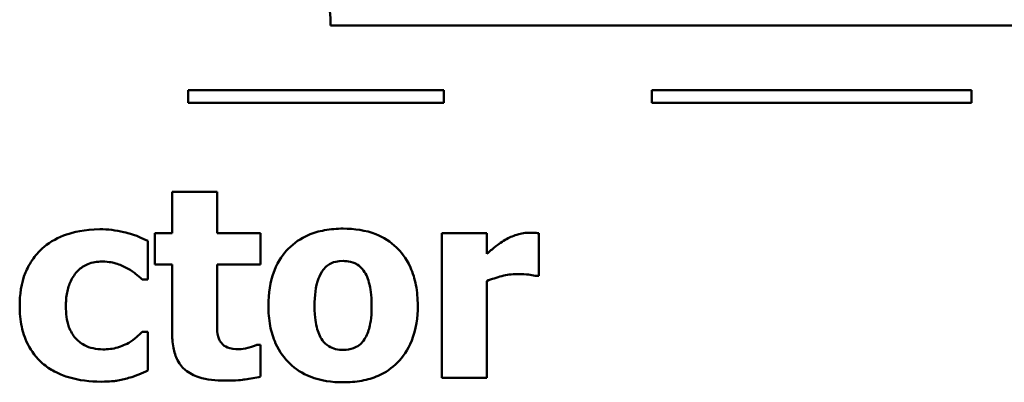
# Model space of a CAD drawing. Units: inches. Extents: x 0.05 to 2.15, y 0.02 to 1.67.
# Drawn here: x 1.08 to 1.16, y 0.29 to 0.32 of the extents above; entities that cross this region are included whole.
import ezdxf

# ---------------------------------------------------------------- set-up
doc = ezdxf.new("R2010")
doc.units = ezdxf.units.IN
doc.header["$LTSCALE"] = 0.1
doc.header["$MEASUREMENT"] = 0
doc.layers.add('Visible (ANSI)', color=7, linetype='Continuous', lineweight=50)

msp = doc.modelspace()

# ---------------------------------------------------------------- linework, layer by layer
at = {"layer": 'Visible (ANSI)'}
for p, q in [((1.107007366270386, 0.3148829913103412), (1.191420923989952, 0.3148829913102566)), ((1.11587012114058, 0.3098280636992654), (1.09587012114058, 0.3098280636992654)), ((1.09587012114058, 0.3098280636992654), (1.09587012114058, 0.3088280637017145)), ((1.11587012114058, 0.3088280637017145), (1.11587012114058, 0.3098280636992654)), ((1.15712789852707, 0.3098280636992654), (1.13212789852707, 0.3098280636992654)), ((1.13212789852707, 0.3098280636992654), (1.13212789852707, 0.3088280637017145)), ((1.15712789852707, 0.3088280637017145), (1.15712789852707, 0.3098280636992654)), ((1.09587012114058, 0.3088280637017145), (1.11587012114058, 0.3088280637017145)), ((1.13212789852707, 0.3088280637017145), (1.15712789852707, 0.3088280637017145)), ((1.094606304235781, 0.3018684023090734), (1.094606304235781, 0.2986350149109273)), ((1.098131425835263, 0.3018684023090734), (1.094606304235781, 0.3018684023090734)), ((1.098131425835263, 0.2986350149109273), (1.098131425835263, 0.3018684023090734)), ((1.092722187518816, 0.2950126485776658), (1.092722187518816, 0.2980272353248096)), ((1.0932570335546, 0.2986350149109273), (1.0932570335546, 0.2961795853830118)), ((1.094606304235781, 0.2986350149109273), (1.0932570335546, 0.2986350149109273)), ((1.101534991517523, 0.2986350149109273), (1.098131425835263, 0.2986350149109273)), ((1.101534991517523, 0.2961795853830118), (1.101534991517523, 0.2986350149109273)), ((1.119221377473547, 0.2986350149109273), (1.115696255874065, 0.2986350149109273)), ((1.115696255874065, 0.2986350149109273), (1.115696255874065, 0.2873181590174159)), ((1.119221377473547, 0.2970061656201319), (1.119221377473547, 0.2986350149109273)), ((1.123293500700536, 0.29529222718728), (1.123293500700536, 0.2986350149109273)), ((1.0932570335546, 0.2961795853830118), (1.094606304235781, 0.2961795853830118)), ((1.094606304235781, 0.2961795853830118), (1.094606304235781, 0.2908919029837879)), ((1.098131425835263, 0.2921560845229127), (1.098131425835263, 0.2961795853830118)), ((1.098131425835263, 0.2961795853830118), (1.101534991517523, 0.2961795853830118)), ((1.092272430625089, 0.2950126485776658), (1.092722187518816, 0.2950126485776658)), ((1.123001766499199, 0.29529222718728), (1.123293500700536, 0.29529222718728)), ((1.119221377473547, 0.2873181590174159), (1.119221377473547, 0.2948910926604423)), ((1.092722187518816, 0.2909162141672327), (1.092272430625089, 0.2909162141672327)), ((1.092722187518816, 0.2878894718283665), (1.092722187518816, 0.2909162141672327)), ((1.101534991517523, 0.2898951444625549), (1.101231101724464, 0.2898951444625549)), ((1.101534991517523, 0.2874154037511948), (1.101534991517523, 0.2898951444625549)), ((1.115696255874065, 0.2873181590174159), (1.119221377473547, 0.2873181590174159))]:
    msp.add_line(p, q, dxfattribs=at)
msp.add_arc((1.094916858953242, 0.3148829912329), 0.0120905073171448, 0, 168.356836735644, dxfattribs=at)
for points, knots in [([(1.088966109676609, 0.2989389047039861), (1.087748065044061, 0.2989389047039861), (1.086856982610972, 0.2986960787505765), (1.085712551678992, 0.2983078043960265), (1.085122083585232, 0.2979901269221741), (1.084602252248284, 0.2975531672476378)], [-0.0092090686562567, -0.0092090686562567, -0.0092090686562567, -0.0092090686562567, -0.0051746385777165, -0.0051746385777165, 0, 0, 0, 0]), ([(1.092722187518816, 0.2980272353248096), (1.091863323764472, 0.2984566672019815), (1.091199156326563, 0.2986356944498043), (1.090222411157871, 0.2988640244892387), (1.089598368549623, 0.2989389047039861), (1.088966109676609, 0.2989389047039861)], [-0.0076434686580598, -0.0076434686580598, -0.0076434686580598, -0.0076434686580598, -0.0048178126123657, -0.0048178126123657, 0, 0, 0, 0]), ([(1.107989610722093, 0.2989875270708755), (1.107500581996151, 0.2989875270708755), (1.107008631831588, 0.2989502011991823), (1.106092652768691, 0.2987802791272544), (1.105667296673435, 0.2986572309327175), (1.104669528843278, 0.2982251771097228), (1.104146585690012, 0.2978689547149389), (1.103360859221861, 0.2970601857305105), (1.102932489942016, 0.2965258422170645), (1.10226803886003, 0.2948414939335764), (1.10214277110364, 0.2938999458151801), (1.10214277110364, 0.2929705091683105)], [-0.0356796179172206, -0.0356796179172206, -0.0356796179172206, -0.0356796179172206, -0.0288870157001818, -0.0288870157001818, -0.0227414640552758, -0.0227414640552758, -0.0137875130192326, -0.0137875130192326, -0.007082307249147, -0.007082307249147, 0, 0, 0, 0]), ([(1.113824294748822, 0.2929705091683105), (1.113824294748822, 0.2935078398818953), (1.113782230312392, 0.2940488360321943), (1.113589455859698, 0.2950520951064794), (1.11345007410656, 0.2955160955923426), (1.112902340553776, 0.2967262036660819), (1.112469440388967, 0.2972147400502034), (1.111703679426631, 0.2979621628890461), (1.111161839109225, 0.298305911713512), (1.109742787517993, 0.2988683597686828), (1.108861746003535, 0.2989875270708755), (1.107989610722093, 0.2989875270708755)], [-0.0186314713792235, -0.0186314713792235, -0.0186314713792235, -0.0186314713792235, -0.0166128915665998, -0.0166128915665998, -0.0147942325649101, -0.0147942325649101, -0.0116240363472931, -0.0116240363472931, -0.0066456708445917, -0.0066456708445917, 0, 0, 0, 0]), ([(1.120667892888507, 0.298112324466866), (1.120321584020476, 0.2979093158200889), (1.120007430534703, 0.2976593192525013), (1.119682681775276, 0.2973995202449599), (1.119421219822072, 0.2971860237338042), (1.119221377473547, 0.2970061656201319)], [-0.0032101693908429, -0.0032101693908429, -0.0032101693908429, -0.0032101693908429, -0.0020487161152111, -0.0020487161152111, 0, 0, 0, 0]), ([(1.122527698422028, 0.2986714816860943), (1.122105305375882, 0.2986714816860943), (1.121740309930327, 0.2985629572438885), (1.121256588218078, 0.2984074752649514), (1.120948740838672, 0.2982790779372765), (1.120667892888507, 0.298112324466866)], [-0.0038733783276837, -0.0038733783276837, -0.0038733783276837, -0.0038733783276837, -0.0024888638407668, -0.0024888638407668, 0, 0, 0, 0]), ([(1.123293500700536, 0.2986350149109273), (1.123138761486684, 0.2986460677119167), (1.122991415396667, 0.2986547080466356), (1.122785144693723, 0.2986664949439468), (1.122653483947919, 0.2986714816860943), (1.122527698422028, 0.2986714816860943)], [-0.0015759254658892, -0.0015759254658892, -0.0015759254658892, -0.0015759254658892, -0.0009584857072926, -0.0009584857072926, 0, 0, 0, 0]), ([(1.084602252248284, 0.2975531672476378), (1.084285371321805, 0.2972927171710795), (1.084007267352931, 0.2969955688018227), (1.083472879967843, 0.2962603289189803), (1.083273751006522, 0.2958630845571518), (1.08280673400694, 0.2947248846839487), (1.082693824347874, 0.2938063975643097), (1.082693824347874, 0.292921886801421)], [-0.0115165203350613, -0.0115165203350613, -0.0115165203350613, -0.0115165203350613, -0.0093609619256747, -0.0093609619256747, -0.0067399720132117, -0.0067399720132117, 0, 0, 0, 0]), ([(1.086304035089413, 0.292921886801421), (1.086304035089413, 0.293278967183107), (1.086331577320126, 0.293640265519262), (1.086460490708125, 0.2943003581123262), (1.086553141145855, 0.2946030725170903), (1.086838309581368, 0.2952057748845518), (1.087030890256876, 0.2954806437067288), (1.087473872001008, 0.2959219204737437), (1.087730863242122, 0.2960924491116772), (1.088375834626823, 0.2963541231936726), (1.088755011446606, 0.2964105416257365), (1.089136287960722, 0.2964105416257365)], [-0.0121985648558013, -0.0121985648558013, -0.0121985648558013, -0.0121985648558013, -0.009792689066275, -0.009792689066275, -0.0076682416844416, -0.0076682416844416, -0.0053019708068566, -0.0053019708068566, -0.0029053270375647, -0.0029053270375647, 0, 0, 0, 0]), ([(1.089136287960722, 0.2964105416257365), (1.089709050610222, 0.2964105416257365), (1.090064907505665, 0.2963093784205067), (1.090513121213145, 0.2961732122308927), (1.090806901960318, 0.2960542896536365), (1.091081182636298, 0.2959000067733977)], [-0.0035700339336429, -0.0035700339336429, -0.0035700339336429, -0.0035700339336429, -0.0023979777563099, -0.0023979777563099, 0, 0, 0, 0]), ([(1.091081182636298, 0.2959000067733977), (1.091441002069822, 0.2957081030755182), (1.091667347583025, 0.2955283195497949), (1.091925515426103, 0.2953217852753327), (1.092108532594191, 0.2951674411624029), (1.092272430625089, 0.2950126485776658)], [-0.0025230791436883, -0.0025230791436883, -0.0025230791436883, -0.0025230791436883, -0.0017178547472804, -0.0017178547472804, 0, 0, 0, 0]), ([(1.105752981845179, 0.2929461979848657), (1.105752981845179, 0.2937421670247589), (1.105832232086213, 0.2944609136095699), (1.10614874607146, 0.2953148833434651), (1.106265258908883, 0.2955541006570161), (1.106421539389909, 0.2957541396727295)], [-0.0069493683650115, -0.0069493683650115, -0.0069493683650115, -0.0069493683650115, -0.0019343276052884, -0.0019343276052884, 0, 0, 0, 0]), ([(1.106421539389909, 0.2957541396727295), (1.106518811249299, 0.2958813413350096), (1.106629219112531, 0.2960005103561944), (1.106865594477372, 0.2961896106480681), (1.1069872868668, 0.2962625543978075), (1.107229907277058, 0.2963549812207629), (1.107511407768165, 0.2964591639926259), (1.107989610722093, 0.2964591639926259)], [-0.0130647502420887, -0.0130647502420887, -0.0130647502420887, -0.0130647502420887, -0.0080796479497239, -0.0080796479497239, -0.0036439065089259, -0.0036439065089259, 0, 0, 0, 0]), ([(1.107989610722093, 0.2964591639926259), (1.108179980473629, 0.2964591639926259), (1.108370471100123, 0.296441206441983), (1.108845361926669, 0.2963327435865707), (1.109020400510183, 0.296230735247438), (1.109282861960941, 0.2960689683960377), (1.109452255422239, 0.2958965276616909), (1.109594148829443, 0.29570551730584)], [-0.0026911643317828, -0.0026911643317828, -0.0026911643317828, -0.0026911643317828, -0.0023479922586324, -0.0023479922586324, -0.0018131548629031, -0.0018131548629031, 0, 0, 0, 0]), ([(1.109594148829443, 0.29570551730584), (1.109810143924865, 0.2954085240496344), (1.109953218759768, 0.2950275581153817), (1.110115005692632, 0.294362434058052), (1.110214084007283, 0.293859784325868), (1.110214084007283, 0.2929461979848657)], [-0.0173215410620082, -0.0173215410620082, -0.0173215410620082, -0.0173215410620082, -0.0069615279184375, -0.0069615279184375, 0, 0, 0, 0]), ([(1.119221377473547, 0.2948910926604423), (1.119609080096634, 0.2950395745160925), (1.120005468809028, 0.2951667746991904), (1.120784575047415, 0.2953750506243038), (1.121175987793951, 0.2954380942879483), (1.121567406675961, 0.2954380942879483)], [-0.006147098438599, -0.006147098438599, -0.006147098438599, -0.006147098438599, -0.002982611880923, -0.002982611880923, 0, 0, 0, 0]), ([(1.121567406675961, 0.2954380942879483), (1.122015175049222, 0.2954380942879483), (1.122310911212005, 0.2954128706774084), (1.122658557311172, 0.2953755947376849), (1.122853895852977, 0.2953444168271233), (1.123001766499199, 0.29529222718728)], [-0.0022567591925055, -0.0022567591925055, -0.0022567591925055, -0.0022567591925055, -0.0011948948828944, -0.0011948948828944, 0, 0, 0, 0]), ([(1.082693824347874, 0.292921886801421), (1.082693824347874, 0.2923810272680794), (1.082739604304154, 0.2918345825323113), (1.082933636198468, 0.2909330677393547), (1.083068893133228, 0.2904699248480254), (1.083619663055953, 0.2893812631065737), (1.083999051560807, 0.2888744309459348), (1.08448069633106, 0.2884486290475948)], [-0.0155395287557987, -0.0155395287557987, -0.0155395287557987, -0.0155395287557987, -0.009296934701145, -0.009296934701145, -0.0048987115046387, -0.0048987115046387, 0, 0, 0, 0]), ([(1.089197065919333, 0.2895426323026067), (1.088938394423353, 0.2895426323026067), (1.088679631839359, 0.2895670544522467), (1.088194411549407, 0.2896777310433871), (1.087970902902091, 0.2897582350981663), (1.087421186266196, 0.2900505645499316), (1.087201776080899, 0.2902645083251995), (1.086839625653837, 0.2906571039360589), (1.086669063646316, 0.2909617585469078), (1.086364635330031, 0.2918049908264644), (1.086304035089413, 0.2923776775100204), (1.086304035089413, 0.292921886801421)], [-0.0100121174264262, -0.0100121174264262, -0.0100121174264262, -0.0100121174264262, -0.0090748894034839, -0.0090748894034839, -0.0082090967767331, -0.0082090967767331, -0.0068193059325685, -0.0068193059325685, -0.0041468748004726, -0.0041468748004726, 0, 0, 0, 0]), ([(1.10214277110364, 0.2929705091683105), (1.10214277110364, 0.2924386155057256), (1.102184512756671, 0.2919033351942507), (1.102375427243655, 0.290909292734396), (1.10251354535332, 0.2904491944016627), (1.103025723454675, 0.289314197908367), (1.10342693512063, 0.2888140162876817), (1.104264628174809, 0.287995903421214), (1.104808873270115, 0.2876501664985551), (1.106232674107234, 0.2870853839561777), (1.107115392876786, 0.2869656468574677), (1.107989610722093, 0.2869656468574677)], [-0.0207574808497897, -0.0207574808497897, -0.0207574808497897, -0.0207574808497897, -0.0180354542918618, -0.0180354542918618, -0.0155781941321634, -0.0155781941321634, -0.011664332045881, -0.011664332045881, -0.0066615399812374, -0.0066615399812374, 0, 0, 0, 0]), ([(1.106372917023019, 0.2902476566225032), (1.106166831851262, 0.2905343838179911), (1.106024112652476, 0.2908962321611039), (1.105868447252515, 0.2914799774109585), (1.105752981845179, 0.2919631750518492), (1.105752981845179, 0.2929461979848657)], [-0.021311850572124, -0.021311850572124, -0.021311850572124, -0.021311850572124, -0.0074906347495859, -0.0074906347495859, 0, 0, 0, 0]), ([(1.107989610722093, 0.2869656468574677), (1.108479244762967, 0.2869656468574677), (1.108972030416077, 0.2870028801405757), (1.10988827955501, 0.2871727170091873), (1.110313451262637, 0.2872956292238231), (1.111301929789141, 0.2877243970530484), (1.111817609955013, 0.2880750456123646), (1.112639531139024, 0.2889200813147599), (1.113050383491188, 0.2894657582715389), (1.113698050033563, 0.2911026706794368), (1.113824294748822, 0.2920418208187399), (1.113824294748822, 0.2929705091683105)], [-0.0316524003365529, -0.0316524003365529, -0.0316524003365529, -0.0316524003365529, -0.0259502885152455, -0.0259502885152455, -0.020801941522272, -0.020801941522272, -0.0134051413840954, -0.0134051413840954, -0.0070766052237271, -0.0070766052237271, 0, 0, 0, 0]), ([(1.110214084007283, 0.2929461979848657), (1.110214084007283, 0.2919115118591933), (1.110099031341059, 0.2914235735243074), (1.109922320788733, 0.2908252985090837), (1.109782504122013, 0.2905040606770672), (1.109581993237721, 0.2902233454390584)], [-0.004755811329827, -0.004755811329827, -0.004755811329827, -0.004755811329827, -0.0026286864057025, -0.0026286864057025, 0, 0, 0, 0]), ([(1.098301604119376, 0.2903205901728373), (1.098157939729779, 0.2906677791143642), (1.098149421830489, 0.2909036067027949), (1.09813433920019, 0.2914541227087084), (1.098131425835263, 0.2918193784539223), (1.098131425835263, 0.2921560845229127)], [-0.0041870329648756, -0.0041870329648756, -0.0041870329648756, -0.0041870329648756, -0.0025657002457067, -0.0025657002457067, 0, 0, 0, 0]), ([(1.092272430625089, 0.2909162141672327), (1.092130557516366, 0.29077434105851), (1.091983610227203, 0.2906375353428753), (1.091650415428322, 0.2903360733819826), (1.091441499969546, 0.2901910349519729), (1.091227049736967, 0.2900653227466679)], [-0.003422372599752, -0.003422372599752, -0.003422372599752, -0.003422372599752, -0.0018941864115769, -0.0018941864115769, 0, 0, 0, 0]), ([(1.094606304235781, 0.2908919029837879), (1.094606304235781, 0.2904848742669765), (1.094636351442373, 0.2900670264314275), (1.094784105178141, 0.289332018086534), (1.094888863014247, 0.2890005008263344), (1.095246997258269, 0.2883153180607251), (1.09547851801012, 0.2880788935067786), (1.095961669484558, 0.2876738155679898), (1.096321017372852, 0.2874962531444867), (1.097336026207684, 0.2871638090770392), (1.098057499679054, 0.2870993583664136), (1.098727049829659, 0.2870993583664136)], [-0.0129823668103846, -0.0129823668103846, -0.0129823668103846, -0.0129823668103846, -0.0113035149989477, -0.0113035149989477, -0.0098918765313236, -0.0098918765313236, -0.0081176657425999, -0.0081176657425999, -0.0051019721476093, -0.0051019721476093, 0, 0, 0, 0]), ([(1.099845364268115, 0.289554787894329), (1.099501202013787, 0.289554787894329), (1.099182563221787, 0.2895942670116689), (1.098745575210481, 0.289777542575026), (1.098621734187803, 0.2898818659204755), (1.098438275962704, 0.2900642037424207), (1.098357968616136, 0.2901843759723346), (1.098301604119376, 0.2903205901728373)], [-0.0031014369784003, -0.0031014369784003, -0.0031014369784003, -0.0031014369784003, -0.0019709745450678, -0.0019709745450678, -0.0011233044371168, -0.0011233044371168, 0, 0, 0, 0]), ([(1.091227049736967, 0.2900653227466679), (1.090855775931022, 0.289842558463101), (1.090478883522572, 0.2897296018326398), (1.089991858127539, 0.2895811184804957), (1.089585589600672, 0.2895426323026067), (1.089197065919333, 0.2895426323026067)], [-0.0038744704729817, -0.0038744704729817, -0.0038744704729817, -0.0038744704729817, -0.0029605504517961, -0.0029605504517961, 0, 0, 0, 0]), ([(1.101231101724464, 0.2898951444625549), (1.101025154916271, 0.289785306164852), (1.100611863246655, 0.2896808347382582), (1.100300275455915, 0.2896013061107804), (1.100054058572159, 0.289554787894329), (1.099845364268115, 0.289554787894329)], [-0.0021198883026901, -0.0021198883026901, -0.0021198883026901, -0.0021198883026901, -0.001590250596813, -0.001590250596813, 0, 0, 0, 0]), ([(1.108013921905537, 0.2894940099357173), (1.107806722380165, 0.2894940099357173), (1.107601057441467, 0.2895165344455792), (1.107239437542334, 0.2896081900630241), (1.107046451892672, 0.2896742527364117), (1.106666194873094, 0.2899085786748081), (1.106505381512388, 0.2900633582025117), (1.106372917023019, 0.2902476566225032)], [-0.0054950366243234, -0.0054950366243234, -0.0054950366243234, -0.0054950366243234, -0.003403489266211, -0.003403489266211, -0.0017294672119485, -0.0017294672119485, 0, 0, 0, 0]), ([(1.109581993237721, 0.2902233454390584), (1.109485235319766, 0.2900914028236658), (1.109371240584104, 0.2899766420577444), (1.109093692110233, 0.2897723649886263), (1.108945331618919, 0.2897008085821959), (1.108545129934684, 0.2895489062753664), (1.108283466839, 0.2894940099357173), (1.108013921905537, 0.2894940099357173)], [-0.0043541580044162, -0.0043541580044162, -0.0043541580044162, -0.0043541580044162, -0.0032620562413641, -0.0032620562413641, -0.0020539323929882, -0.0020539323929882, 0, 0, 0, 0]), ([(1.08448069633106, 0.2884486290475948), (1.08477058572506, 0.2882036520949191), (1.085083476527597, 0.2879924186806388), (1.085873139316372, 0.2875703166494019), (1.08627492234919, 0.2874365271445736), (1.087332270778938, 0.2871154475166921), (1.088198585764983, 0.2870142692243571), (1.089063354410388, 0.2870142692243571)], [-0.0097635333736688, -0.0097635333736688, -0.0097635333736688, -0.0097635333736688, -0.0084181496628474, -0.0084181496628474, -0.0065895370779845, -0.0065895370779845, 0, 0, 0, 0]), ([(1.089063354410388, 0.2870142692243571), (1.089778020363382, 0.2870142692243571), (1.090118149702912, 0.2870650753104319), (1.090576892189365, 0.2871394659839106), (1.090901056593122, 0.2872163355536588), (1.091214894145244, 0.2873060034256936)], [-0.0035401542906823, -0.0035401542906823, -0.0035401542906823, -0.0035401542906823, -0.0024871373750349, -0.0024871373750349, 0, 0, 0, 0]), ([(1.091214894145244, 0.2873060034256936), (1.091608961805755, 0.2874103154534758), (1.091802135094496, 0.2874903364167233), (1.092251478019769, 0.2876838995229951), (1.092494370742848, 0.2877892324469407), (1.092722187518816, 0.2878894718283665)], [-0.0037338931714787, -0.0037338931714787, -0.0037338931714787, -0.0037338931714787, -0.0018965752460985, -0.0018965752460985, 0, 0, 0, 0]), ([(1.098727049829659, 0.2870993583664136), (1.099644402266523, 0.2870993583664136), (1.100124642888814, 0.2871587205991245), (1.100727804569546, 0.2872383834626175), (1.101135843231499, 0.2873134935505078), (1.101534991517523, 0.2874154037511948)], [-0.0046363892785, -0.0046363892785, -0.0046363892785, -0.0046363892785, -0.0031390797238519, -0.0031390797238519, 0, 0, 0, 0])]:
    msp.add_open_spline(points, degree=3, knots=knots, dxfattribs=at)

doc.saveas('drawing.dxf')
